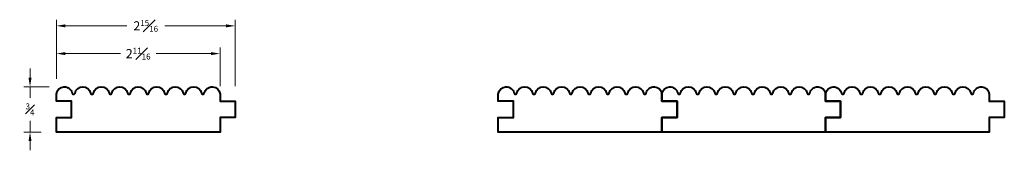
# Model space of a CAD drawing. Units: inches. Extents: x 0.7 to 16.9, y 0.3 to 2.5.
import ezdxf

# ---------------------------------------------------------------- set-up
doc = ezdxf.new("R2010")
doc.units = ezdxf.units.IN
doc.header["$MEASUREMENT"] = 0
doc.layers.get('0').update_dxf_attribs({"lineweight": 40})
doc.layers.add('DIMENSION', color=7, linetype='Continuous', lineweight=15)
doc.dimstyles.new('small trim', dxfattribs={"dimscale": 0, "dimtxt": 0.15, "dimasz": 0.15, "dimexe": 0.1, "dimexo": 0.25, "dimgap": 0.09, "dimtad": 0, "dimtih": 1, "dimtoh": 1, "dimdec": 4, "dimzin": 0, "dimdsep": 46, "dimlunit": 5, "dimtxsty": 'Standard', "dimcen": 0.09, "dimdle": 0.25, "dimclrd": 252, "dimclre": 252, "dimclrt": 256, "dimadec": 0, "dimazin": 0, "dimtfac": 0.65, "dimtdec": 4, "dimtmove": 2, "dimatfit": 1, "dimfxl": 1, "dimfrac": 1, "dimtolj": 1, "dimtzin": 0, "dimlwd": 9, "dimlwe": 9, "dimarcsym": 0})

# ---------------------------------------------------------------- blocks, each defined once
blk = doc.blocks.new('*D1915')
at = {"layer": 'Defpoints', "color": 0, "transparency": 16777216}
for p in [(1.422, 1.364), (0.856, 0.619), (1.291, 0.619)]:
    blk.add_point(p, dxfattribs=at)
at = {"layer": 'DIMENSION', "color": 252, "lineweight": 9, "transparency": 16777216}
for p, q in [((0.856, 1.514), (0.856, 1.664)), ((1.172, 1.364), (0.756, 1.364)), ((0.856, 1.364), (0.856, 1.179)), ((0.856, 0.619), (0.856, 0.804)), ((1.041, 0.619), (0.756, 0.619)), ((0.856, 0.469), (0.856, 0.319))]:
    blk.add_line(p, q, dxfattribs=at)
at = {"layer": 'DIMENSION', "color": 252, "transparency": 16777216}
for points in [[(0.831, 1.514), (0.881, 1.514), (0.856, 1.364)], [(0.831, 0.469), (0.881, 0.469), (0.856, 0.619)]]:
    blk.add_solid(points, dxfattribs=at)
at = {"layer": 'DIMENSION', "transparency": 16777216, "insert": (0.856, 0.992), "char_height": 0.15, "attachment_point": 5}
blk.add_mtext('\\A1;{\\H0.65x;\\S3#4;}', dxfattribs=at)
blk = doc.blocks.new('*D1916')
at = {"layer": 'Defpoints', "color": 0, "transparency": 16777216}
for p in [(3.991, 1.909), (1.291, 1.244), (3.991, 1.124)]:
    blk.add_point(p, dxfattribs=at)
at = {"layer": 'DIMENSION', "color": 252, "lineweight": 9, "transparency": 16777216}
for p, q in [((1.291, 1.494), (1.291, 2.009)), ((3.991, 1.374), (3.991, 2.009)), ((1.441, 1.909), (2.348, 1.909)), ((3.841, 1.909), (2.935, 1.909))]:
    blk.add_line(p, q, dxfattribs=at)
at = {"layer": 'DIMENSION', "color": 252, "transparency": 16777216}
for points in [[(1.441, 1.934), (1.441, 1.884), (1.291, 1.909)], [(3.841, 1.934), (3.841, 1.884), (3.991, 1.909)]]:
    blk.add_solid(points, dxfattribs=at)
at = {"layer": 'DIMENSION', "transparency": 16777216, "insert": (2.641, 1.909), "char_height": 0.15, "attachment_point": 5}
blk.add_mtext('\\A1;2{\\H0.65x;\\S11#16;}', dxfattribs=at)
blk = doc.blocks.new('*D1917')
at = {"layer": 'Defpoints', "color": 0, "transparency": 16777216}
for p in [(4.24, 2.366), (1.291, 1.244), (4.24, 1.124)]:
    blk.add_point(p, dxfattribs=at)
at = {"layer": 'DIMENSION', "color": 252, "lineweight": 9, "transparency": 16777216}
for p, q in [((1.291, 1.494), (1.291, 2.466)), ((4.24, 1.374), (4.24, 2.466)), ((1.441, 2.366), (2.451, 2.366)), ((4.09, 2.366), (3.08, 2.366))]:
    blk.add_line(p, q, dxfattribs=at)
at = {"layer": 'DIMENSION', "color": 252, "transparency": 16777216}
for points in [[(1.441, 2.391), (1.441, 2.341), (1.291, 2.366)], [(4.09, 2.391), (4.09, 2.341), (4.24, 2.366)]]:
    blk.add_solid(points, dxfattribs=at)
at = {"layer": 'DIMENSION', "transparency": 16777216, "insert": (2.765, 2.366), "char_height": 0.15, "attachment_point": 5}
blk.add_mtext('\\A1;2{\\H0.65x;\\S15#16;}', dxfattribs=at)

msp = doc.modelspace()

# ---------------------------------------------------------------- linework, layer by layer
for points in [[(2.80098, 1.24426, 0.35933451), (2.81714, 1.2576, -0.82522285), (3.0752, 1.2576, 0.35933451), (3.09136, 1.24426), (3.10576, 1.24426, 0.35933451), (3.12193, 1.2576, -0.82522285), (3.37998, 1.2576, 0.35933451), (3.39614, 1.24426), (3.41054, 1.24426, 0.35933451), (3.42671, 1.2576, -0.82522285), (3.68476, 1.2576, 0.35933451), (3.70092, 1.24426), (3.71532, 1.24426, 0.35933451), (3.73149, 1.2576, -0.8692617), (3.99141, 1.24426), (3.99141, 1.12444), (4.23956, 1.12444), (4.23956, 0.85863), (3.99141, 0.85863), (3.99141, 0.619), (2.64139, 0.619), (1.29136, 0.619), (1.29136, 0.85863), (1.53951, 0.85863), (1.53951, 1.12444), (1.29136, 1.12444), (1.29136, 1.24426, -0.8692617), (1.55129, 1.2576, 0.35933451), (1.56746, 1.24426), (1.58186, 1.24426, 0.35933451), (1.59802, 1.2576, -0.82522285), (1.85607, 1.2576, 0.35933451), (1.87224, 1.24426), (1.88664, 1.24426, 0.35933451), (1.9028, 1.2576, -0.82522285), (2.16085, 1.2576, 0.35933451), (2.17702, 1.24426), (2.19142, 1.24426, 0.35933451), (2.20758, 1.2576, -0.82522285), (2.46563, 1.2576, 0.35933451), (2.4818, 1.24426), (2.4962, 1.24426, 0.35933451), (2.51236, 1.2576, -0.82522285), (2.77042, 1.2576, 0.35933451), (2.78658, 1.24426)], [(10.09209, 1.24426, 0.35933451), (10.10825, 1.2576, -0.82522285), (10.36631, 1.2576, 0.35933451), (10.38247, 1.24426), (10.39687, 1.24426, 0.35933451), (10.41303, 1.2576, -0.82522285), (10.67109, 1.2576, 0.35933451), (10.68725, 1.24426), (10.70165, 1.24426, 0.35933451), (10.71782, 1.2576, -0.82522285), (10.97587, 1.2576, 0.35933451), (10.99203, 1.24426), (11.00643, 1.24426, 0.35933451), (11.0226, 1.2576, -0.8692617), (11.28252, 1.24426), (11.28252, 1.12444), (11.53067, 1.12444), (11.53067, 0.85863), (11.28252, 0.85863), (11.28252, 0.619), (9.9325, 0.619), (8.58247, 0.619), (8.58247, 0.85863), (8.83062, 0.85863), (8.83062, 1.12444), (8.58247, 1.12444), (8.58247, 1.24426, -0.8692617), (8.8424, 1.2576, 0.35933451), (8.85857, 1.24426), (8.87296, 1.24426, 0.35933451), (8.88913, 1.2576, -0.82522285), (9.14718, 1.2576, 0.35933451), (9.16335, 1.24426), (9.17775, 1.24426, 0.35933451), (9.19391, 1.2576, -0.82522285), (9.45196, 1.2576, 0.35933451), (9.46813, 1.24426), (9.48253, 1.24426, 0.35933451), (9.49869, 1.2576, -0.82522285), (9.75674, 1.2576, 0.35933451), (9.77291, 1.24426), (9.78731, 1.24426, 0.35933451), (9.80347, 1.2576, -0.82522285), (10.06152, 1.2576, 0.35933451), (10.07769, 1.24426)], [(12.79214, 1.24426, 0.35933451), (12.8083, 1.2576, -0.82522285), (13.06636, 1.2576, 0.35933451), (13.08252, 1.24426), (13.09692, 1.24426, 0.35933451), (13.11308, 1.2576, -0.82522285), (13.37114, 1.2576, 0.35933451), (13.3873, 1.24426), (13.4017, 1.24426, 0.35933451), (13.41787, 1.2576, -0.82522285), (13.67592, 1.2576, 0.35933451), (13.69208, 1.24426), (13.70648, 1.24426, 0.35933451), (13.72265, 1.2576, -0.8692617), (13.98257, 1.24426), (13.98257, 1.12444), (14.23072, 1.12444), (14.23072, 0.85863), (13.98257, 0.85863), (13.98257, 0.619), (12.63255, 0.619), (11.28252, 0.619), (11.28252, 0.85863), (11.53067, 0.85863), (11.53067, 1.12444), (11.28252, 1.12444), (11.28252, 1.24426, -0.8692617), (11.54245, 1.2576, 0.35933451), (11.55861, 1.24426), (11.57301, 1.24426, 0.35933451), (11.58918, 1.2576, -0.82522285), (11.84723, 1.2576, 0.35933451), (11.8634, 1.24426), (11.8778, 1.24426, 0.35933451), (11.89396, 1.2576, -0.82522285), (12.15201, 1.2576, 0.35933451), (12.16818, 1.24426), (12.18258, 1.24426, 0.35933451), (12.19874, 1.2576, -0.82522285), (12.45679, 1.2576, 0.35933451), (12.47296, 1.24426), (12.48736, 1.24426, 0.35933451), (12.50352, 1.2576, -0.82522285), (12.76157, 1.2576, 0.35933451), (12.77774, 1.24426)], [(15.49219, 1.24426, 0.35933451), (15.50835, 1.2576, -0.82522285), (15.7664, 1.2576, 0.35933451), (15.78257, 1.24426), (15.79697, 1.24426, 0.35933451), (15.81313, 1.2576, -0.82522285), (16.07119, 1.2576, 0.35933451), (16.08735, 1.24426), (16.10175, 1.24426, 0.35933451), (16.11792, 1.2576, -0.82522285), (16.37597, 1.2576, 0.35933451), (16.39213, 1.24426), (16.40653, 1.24426, 0.35933451), (16.4227, 1.2576, -0.8692617), (16.68262, 1.24426), (16.68262, 1.12444), (16.93077, 1.12444), (16.93077, 0.85863), (16.68262, 0.85863), (16.68262, 0.619), (15.3326, 0.619), (13.98257, 0.619), (13.98257, 0.85863), (14.23072, 0.85863), (14.23072, 1.12444), (13.98257, 1.12444), (13.98257, 1.24426, -0.8692617), (14.2425, 1.2576, 0.35933451), (14.25866, 1.24426), (14.27306, 1.24426, 0.35933451), (14.28923, 1.2576, -0.82522285), (14.54728, 1.2576, 0.35933451), (14.56345, 1.24426), (14.57785, 1.24426, 0.35933451), (14.59401, 1.2576, -0.82522285), (14.85206, 1.2576, 0.35933451), (14.86823, 1.24426), (14.88263, 1.24426, 0.35933451), (14.89879, 1.2576, -0.82522285), (15.15684, 1.2576, 0.35933451), (15.17301, 1.24426), (15.18741, 1.24426, 0.35933451), (15.20357, 1.2576, -0.82522285), (15.46162, 1.2576, 0.35933451), (15.47779, 1.24426)]]:
    msp.add_lwpolyline(points, format="xyb", close=True)

# ---------------------------------------------------------------- dimensions: what is measured, and where the dimension line sits
at = {"layer": 'DIMENSION'}
for base, p1, p2, picture, middle in [((4.23956, 2.36635), (1.29136, 1.24426), (4.23956, 1.12444), '*D1917', (2.76546, 2.36635)), ((3.991414, 1.908521), (1.291365, 1.244256), (3.991414, 1.124442), '*D1916', (2.64139, 1.908521))]:
    dim = msp.add_linear_dim(base=base, p1=p1, p2=p2, dimstyle='small trim', override={"dimscale": 1, "dimpost": '\\X'}, dxfattribs=at)
    dim.commit()
    dim.dimension.update_dxf_attribs({"geometry": picture, "text_midpoint": middle})
dim = msp.add_linear_dim(base=(0.85584, 0.619), p1=(1.42227, 1.36407), p2=(1.29136, 0.619), angle=90, dimstyle='small trim', override={"dimscale": 1, "dimpost": '\\X'}, dxfattribs=at)
dim.commit()
dim.dimension.update_dxf_attribs({"geometry": '*D1915', "text_midpoint": (0.85584, 0.99154)})

doc.saveas('drawing.dxf')
